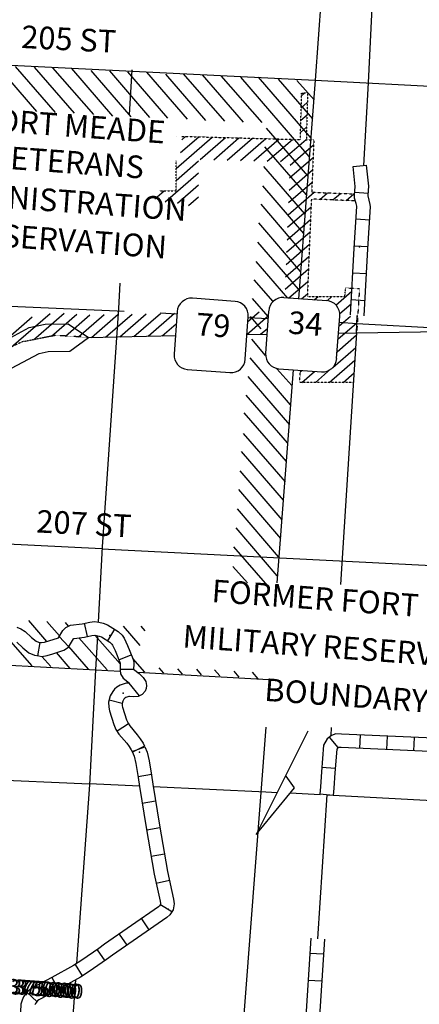
# Model space of a CAD drawing. Extents: x 318940 to 1299649, y 15948083 to 16429911.
# Drawn here: x 470768 to 479617, y 16151541 to 16173332 of the extents above; entities that cross this region are included whole.
import ezdxf
from ezdxf.enums import TextEntityAlignment as Align

# ---------------------------------------------------------------- set-up
doc = ezdxf.new("R2010")
doc.units = 0
doc.header["$MEASUREMENT"] = 0
doc.linetypes.add('DGN_STYLE_3', pattern=[0.0011, 0, -0.0011])
for name, color, linetype in [('L13', 7, 'CONTINUOUS'), ('L16', 7, 'CONTINUOUS'), ('L3', 7, 'CONTINUOUS'), ('L30', 7, 'CONTINUOUS'), ('L37', 7, 'CONTINUOUS'), ('L4', 7, 'CONTINUOUS'), ('L60', 7, 'CONTINUOUS'), ('L8', 7, 'CONTINUOUS')]:
    doc.layers.add(name, color=color, linetype=linetype)
doc.styles.add('STYLE-FONT000', font='font000.shx')
doc.styles.add('STYLE-FONT002', font='font002.shx')

msp = doc.modelspace()

# ---------------------------------------------------------------- linework, layer by layer
at = {"layer": 'L13', "color": 7, "linetype": 'CONTINUOUS'}
for p, q in [((467702, 16172465), (477309, 16171992)), ((475826, 16166741), (476268, 16166720)), ((477844, 16166639), (478237, 16166611)), ((478237, 16166608), (481397, 16166440)), ((477666, 16157670), (477655, 16157488)), ((477570, 16156177), (477365, 16152993))]:
    msp.add_line(p, q, dxfattribs=at)
at = {"layer": 'L13', "color": 7, "linetype": 'CONTINUOUS', "flags": 128}
for points in [[(478755, 16177451), (478741, 16177236), (478484, 16171932), (478378, 16170107)], [(473250, 16172225), (473195, 16171225)], [(477309, 16171992), (483529, 16171670)], [(472985, 16167499), (472953, 16166940), (472591, 16161669), (472504, 16160002)], [(467143, 16167149), (467669, 16167120), (472925, 16166892), (473083, 16166884)], [(473876, 16166843), (474250, 16166823)], [(478229, 16166402), (477870, 16160834)], [(470348, 16161739), (472589, 16161628)], [(472588, 16161619), (480479, 16161224)], [(472488, 16159699), (472449, 16158944)], [(472448, 16158942), (472312, 16156400), (472027, 16152443)], [(467601, 16156627), (472314, 16156424)], [(472314, 16156429), (473418, 16156377)], [(473725, 16156362), (476217, 16156244), (476468, 16156232)], [(476757, 16156218), (477420, 16156186)], [(477570, 16156177), (482649, 16155906)], [(472001, 16152081), (471930, 16151087)]]:
    msp.add_lwpolyline(points, dxfattribs=at)
at = {"layer": 'L16', "color": 7, "linetype": 'DGN_STYLE_3'}
for p, q in [((476983, 16170679), (477011, 16171707)), ((477011, 16171707), (477143, 16171714)), ((477143, 16171714), (477115, 16170675)), ((474361, 16170751), (476983, 16170679)), ((477281, 16170670), (477233, 16169515)), ((474230, 16169547), (474230, 16170212)), ((473864, 16169547), (474230, 16169547)), ((478201, 16169322), (477227, 16169363)), ((477233, 16169515), (478182, 16169476)), ((477967, 16167207), (477989, 16167397)), ((477989, 16167397), (478291, 16167381)), ((477137, 16167207), (477967, 16167207)), ((478291, 16167381), (478229, 16166402)), ((476969, 16165306), (476982, 16165571)), ((478158, 16165304), (476969, 16165306))]:
    msp.add_line(p, q, dxfattribs=at)
at = {"layer": 'L16', "color": 7, "linetype": 'CONTINUOUS'}
for p, q in [((477009, 16171651), (477078, 16171710)), ((477002, 16171380), (477137, 16171497)), ((476994, 16171109), (477130, 16171226)), ((476987, 16170838), (477122, 16170955)), ((474230, 16170038), (475032, 16170733)), ((474331, 16170390), (474736, 16170741)), ((474355, 16170676), (474440, 16170749)), ((474768, 16170240), (475328, 16170725)), ((475064, 16170232), (475624, 16170716)), ((475360, 16170224), (475920, 16170708)), ((475656, 16170215), (476216, 16170700)), ((475953, 16170207), (476512, 16170692)), ((476249, 16170199), (476808, 16170684)), ((476545, 16170191), (477115, 16170684)), ((476758, 16170111), (477277, 16170560)), ((476746, 16169836), (477265, 16170286)), ((474230, 16169774), (474730, 16170207)), ((476735, 16169562), (477254, 16170011)), ((473992, 16169303), (474730, 16169942)), ((474263, 16169273), (474730, 16169677)), ((476723, 16169287), (477243, 16169737)), ((473761, 16169368), (473968, 16169547)), ((474509, 16169222), (474730, 16169413)), ((476712, 16169013), (477290, 16169513)), ((477413, 16169355), (477581, 16169501)), ((477704, 16169343), (477873, 16169489)), ((477996, 16169331), (478164, 16169477)), ((476701, 16168738), (477220, 16169188)), ((476689, 16168464), (477208, 16168913)), ((476678, 16168190), (477197, 16168639)), ((476666, 16167915), (477185, 16168365)), ((476655, 16167641), (477174, 16168090)), ((476643, 16167366), (477163, 16167816)), ((476724, 16167171), (477151, 16167541)), ((477006, 16167151), (477140, 16167267)), ((477288, 16167131), (477377, 16167207)), ((477573, 16167113), (477682, 16167207)), ((477769, 16167018), (478124, 16167325)), ((477855, 16166828), (478108, 16167047)), ((469876, 16165740), (471046, 16166753)), ((470580, 16166085), (471440, 16166830)), ((471076, 16166250), (471751, 16166834)), ((471470, 16166326), (472037, 16166817)), ((471781, 16166331), (472324, 16166801)), ((472067, 16166314), (472636, 16166807)), ((472358, 16166302), (472948, 16166812)), ((472670, 16166307), (473260, 16166818)), ((472985, 16166315), (473572, 16166824)), ((473298, 16166322), (473884, 16166829)), ((473611, 16166328), (474197, 16166835)), ((475795, 16166367), (476273, 16166781)), ((475820, 16166653), (476069, 16166869)), ((477838, 16166548), (478093, 16166769)), ((473925, 16166335), (474235, 16166603)), ((477817, 16166266), (478224, 16166618)), ((476103, 16166369), (476252, 16166498)), ((477797, 16165984), (478226, 16166355)), ((477703, 16165638), (478208, 16166075)), ((477624, 16165305), (478190, 16165795)), ((476981, 16165542), (477012, 16165569)), ((477014, 16165306), (477294, 16165549)), ((477319, 16165306), (477654, 16165596)), ((477928, 16165304), (478172, 16165515))]:
    msp.add_line(p, q, dxfattribs=at)
at = {"layer": 'L16', "color": 7, "linetype": 'DGN_STYLE_3', "flags": 128}
for points in [[(474230, 16170755), (474230, 16170755)], [(477115, 16170675), (477281, 16170670), (477281, 16170670)], [(477227, 16169363), (477137, 16167207)], [(472295, 16166300), (471565, 16166345), (470811, 16166198), (469395, 16165504), (469001, 16165433), (468584, 16165440), (467742, 16165469), (467582, 16165509), (467290, 16165684), (467054, 16165931), (466665, 16166165)]]:
    msp.add_lwpolyline(points, dxfattribs=at)
at = {"layer": 'L3', "color": 7, "linetype": 'CONTINUOUS'}
for p, q in [((477568, 16167111), (476619, 16167179)), ((475542, 16167097), (474593, 16167166)), ((474254, 16166872), (474186, 16165931)), ((475760, 16165818), (475827, 16166759)), ((476280, 16166885), (476212, 16165944)), ((477786, 16165831), (477854, 16166772)), ((474480, 16165592), (475429, 16165524)), ((476506, 16165605), (477455, 16165537))]:
    msp.add_line(p, q, dxfattribs=at)
at = {"layer": 'L3', "color": 2, "linetype": 'CONTINUOUS'}
for p, q in [((471843, 16166604), (472295, 16166300)), ((471878, 16166000), (472295, 16166300)), ((472295, 16166300), (474216, 16166341)), ((475808, 16166367), (476235, 16166370)), ((477835, 16166397), (478229, 16166402)), ((478229, 16166402), (480474, 16166433))]:
    msp.add_line(p, q, dxfattribs=at)
at = {"layer": 'L3', "color": 2, "linetype": 'CONTINUOUS', "flags": 128}
for points in [[(470079, 16166036), (470977, 16166518), (471335, 16166595), (471843, 16166604)], [(470351, 16165494), (471196, 16165942), (471400, 16165991), (471878, 16166000)]]:
    msp.add_lwpolyline(points, dxfattribs=at)
at = {"layer": 'L3', "color": 7, "linetype": 'CONTINUOUS'}
for centre, start, end in [((474571, 16166853), 85.8699, 176.2316), ((476597, 16166867), 85.8699, 176.2317), ((475515, 16166781), 356.2945, 85.9014), ((477541, 16166799), 355.5374, 85.8694), ((474503, 16165909), 176.231, 265.8988), ((476529, 16165922), 176.231, 265.8987), ((475447, 16165837), 265.8672, 356.295), ((477473, 16165855), 265.8993, 355.538)]:
    msp.add_arc(centre, 316, start, end, dxfattribs=at)
at = {"layer": 'L37', "color": 7, "linetype": 'CONTINUOUS'}
for p, q in [((477866, 16179451), (477309, 16171992)), ((471149, 16171297), (470268, 16172314)), ((471558, 16171276), (470677, 16172293)), ((471984, 16171262), (471095, 16172280)), ((472408, 16171231), (471504, 16172267)), ((472833, 16171201), (471921, 16172254)), ((473233, 16171180), (472353, 16172206)), ((473651, 16171167), (472763, 16172202)), ((474052, 16171155), (473163, 16172181)), ((474485, 16171132), (473580, 16172168)), ((474893, 16171103), (474004, 16172129)), ((475311, 16171089), (474398, 16172134)), ((475727, 16171068), (474815, 16172113)), ((476137, 16171055), (475232, 16172091)), ((477179, 16170302), (475665, 16172060)), ((477225, 16170709), (476058, 16172057)), ((477256, 16171142), (476499, 16172016)), ((477286, 16171558), (476907, 16171987)), ((477309, 16171992), (476944, 16167156)), ((477148, 16169877), (476236, 16170931)), ((477118, 16169453), (476198, 16170515)), ((477079, 16169037), (476175, 16170081)), ((477057, 16168604), (476153, 16169656)), ((477019, 16168196), (476115, 16169249)), ((476988, 16167763), (476060, 16168834)), ((476942, 16167365), (476038, 16168409)), ((476702, 16167173), (476008, 16167984)), ((476380, 16167094), (475962, 16167578)), ((476271, 16166760), (475923, 16167162)), ((476118, 16166487), (475878, 16166764)), ((476209, 16165902), (475909, 16166259)), ((476767, 16164808), (475871, 16165852)), ((476752, 16164366), (475824, 16165437)), ((476797, 16165233), (476463, 16165608)), ((476698, 16163968), (475786, 16165021)), ((476676, 16163551), (475741, 16164631)), ((476652, 16163101), (475725, 16164172)), ((476607, 16162702), (475680, 16163773)), ((476583, 16162260), (475649, 16163349)), ((476554, 16161852), (475619, 16162932)), ((476500, 16161446), (475588, 16162508)), ((476469, 16161022), (475558, 16162083)), ((476260, 16160803), (475511, 16161668)), ((475811, 16160866), (475489, 16161234)), ((471372, 16159568), (470969, 16160034)), ((471649, 16159694), (471367, 16160014)), ((471852, 16159911), (471780, 16159993)), ((473435, 16159482), (473067, 16159911)), ((473544, 16159809), (473460, 16159908)), ((471045, 16159035), (470517, 16159629)), ((472704, 16158941), (472080, 16159651)), ((472991, 16159080), (472434, 16159710)), ((471886, 16158975), (471584, 16159324)), ((472295, 16158962), (471856, 16159460)), ((465818, 16159306), (472448, 16158942)), ((471454, 16159014), (471257, 16159242)), ((473537, 16158889), (473274, 16159194)), ((472448, 16158944), (472993, 16158914)), ((473375, 16158893), (476288, 16158733)), ((473962, 16158867), (473858, 16158988)), ((474371, 16158846), (474267, 16158968)), ((474797, 16158832), (474689, 16158956)), ((475197, 16158812), (475083, 16158944)), ((475630, 16158781), (475516, 16158913)), ((476050, 16158746), (475921, 16158895))]:
    msp.add_line(p, q, dxfattribs=at)
at = {"layer": 'L37', "color": 7, "linetype": 'CONTINUOUS', "flags": 128}
for points in [[(476823, 16165582), (476462, 16160870)], [(476218, 16157677), (475533, 16148711), (471119, 16148778)], [(477147, 16157588), (476003, 16155303), (476853, 16156334), (476666, 16156592)]]:
    msp.add_lwpolyline(points, dxfattribs=at)
at = {"layer": 'L4', "color": 2, "linetype": 'CONTINUOUS'}
msp.add_line((478229, 16166402), (478244, 16166789), dxfattribs=at)
at = {"layer": 'L8', "color": 1, "linetype": 'CONTINUOUS'}
for p, q in [((478153, 16170084), (478449, 16170113)), ((478186, 16169516), (478484, 16169493)), ((478216, 16168924), (478514, 16168906)), ((478180, 16168329), (478478, 16168311)), ((478147, 16167732), (478445, 16167716)), ((478114, 16167137), (478412, 16167120)), ((472269, 16159683), (472203, 16159973)), ((472718, 16159587), (472874, 16159841)), ((471214, 16159549), (471165, 16159255)), ((471645, 16159678), (471851, 16159462)), ((472964, 16159162), (473240, 16159275)), ((473289, 16158949), (472991, 16158952)), ((473418, 16158368), (473191, 16158652)), ((473039, 16158202), (472749, 16158271)), ((473176, 16157750), (472925, 16157589)), ((477817, 16157227), (477627, 16157457)), ((478303, 16157204), (478316, 16157502)), ((478899, 16157177), (478912, 16157475)), ((479495, 16157151), (479509, 16157449)), ((473261, 16157134), (473539, 16157243)), ((473534, 16157255), (473267, 16157122)), ((477757, 16156761), (477460, 16156785)), ((473390, 16156583), (473684, 16156635)), ((477709, 16156164), (477412, 16156192)), ((473482, 16155996), (473776, 16156044)), ((473580, 16155406), (473874, 16155457)), ((473681, 16154818), (473975, 16154869)), ((473792, 16154225), (474084, 16154289)), ((473887, 16153753), (474140, 16153595)), ((473462, 16153433), (473631, 16153188)), ((472971, 16153094), (473141, 16152848)), ((477215, 16153003), (476895, 16148030)), ((477515, 16152983), (477214, 16148313)), ((472483, 16152750), (472653, 16152505)), ((477191, 16152674), (477489, 16152655)), ((471994, 16152422), (472152, 16152168)), ((471480, 16152132), (471626, 16151872)), ((477157, 16152077), (477454, 16152058)), ((470930, 16151806), (471148, 16151603))]:
    msp.add_line(p, q, dxfattribs=at)
at = {"layer": 'L8', "color": 1, "linetype": 'CONTINUOUS', "flags": 128}
for points in [[(478095, 16166798), (478176, 16168277), (478232, 16169196), (478232, 16169204), (478217, 16169263), (478185, 16169380), (478180, 16169446), (478195, 16169644), (478152, 16170084)], [(478394, 16166781), (478475, 16168260), (478533, 16169192), (478531, 16169245), (478508, 16169338), (478482, 16169433), (478481, 16169446), (478496, 16169647), (478450, 16170114)], [(471624, 16159655), (471723, 16159814), (471791, 16159883), (471892, 16159930), (472153, 16159963), (472320, 16160001), (472423, 16160010), (472520, 16159999), (472617, 16159978), (472711, 16159942), (472949, 16159795), (473035, 16159709), (473085, 16159643), (473155, 16159485), (473274, 16159194), (473297, 16159119), (473299, 16159040)], [(470704, 16159891), (470797, 16159851), (470888, 16159789), (471033, 16159656), (471131, 16159579), (471184, 16159555), (471229, 16159547), (471251, 16159545), (471315, 16159555), (471415, 16159583), (471624, 16159655)], [(470702, 16159553), (470838, 16159428), (470974, 16159320), (471098, 16159265), (471189, 16159250), (471260, 16159242), (471380, 16159262), (471503, 16159296), (471743, 16159378), (471847, 16159445)], [(471847, 16159445), (471961, 16159628), (471967, 16159634), (471976, 16159638), (472205, 16159667), (472367, 16159704), (472419, 16159709), (472471, 16159703), (472531, 16159690), (472577, 16159672), (472761, 16159559), (472808, 16159512), (472826, 16159488), (472879, 16159368), (472991, 16159092)], [(472991, 16159092), (472990, 16158938), (473003, 16158855), (473061, 16158760), (473197, 16158652), (473191, 16158652), (473124, 16158647), (472995, 16158604), (472919, 16158558), (472870, 16158514), (472828, 16158465), (472771, 16158365), (472738, 16158229), (472739, 16158114), (472758, 16158033), (472854, 16157736), (472900, 16157626), (472967, 16157522), (473138, 16157319), (473193, 16157247), (473240, 16157174), (473266, 16157122)], [(473299, 16159040), (473290, 16158985), (473290, 16158962), (473416, 16158861), (473505, 16158772), (473560, 16158683), (473578, 16158594), (473570, 16158530), (473545, 16158469), (473481, 16158397), (473392, 16158355), (473297, 16158348), (473196, 16158352), (473184, 16158351), (473122, 16158330), (473097, 16158315), (473085, 16158304), (473075, 16158292), (473052, 16158253), (473038, 16158195), (473039, 16158150), (473047, 16158114), (473136, 16157840), (473167, 16157766), (473209, 16157701), (473373, 16157506), (473439, 16157419), (473501, 16157323), (473535, 16157255)], [(482721, 16157198), (482591, 16157234), (482529, 16157260), (482412, 16157304), (482221, 16157327), (481810, 16157347), (477894, 16157522), (477768, 16157525), (477669, 16157493), (477577, 16157417), (477499, 16157277), (477451, 16156685), (477426, 16156352), (477411, 16156192)], [(473540, 16157243), (473588, 16157121), (473632, 16156932), (473689, 16156609), (473717, 16156410), (473866, 16155504), (474042, 16154482), (474176, 16153869), (474186, 16153762), (474166, 16153634), (474096, 16153523), (474029, 16153462), (472821, 16152626), (472692, 16152531), (472309, 16152265), (472115, 16152145), (471622, 16151869), (471234, 16151663), (471191, 16151638), (471161, 16151616), (471139, 16151592), (471120, 16151562), (471104, 16151527)], [(482704, 16156909), (482638, 16156910), (482494, 16156950), (482419, 16156981), (482341, 16157010), (482196, 16157027), (481796, 16157047), (477883, 16157222), (477814, 16157224), (477811, 16157221), (477792, 16157187), (477750, 16156662), (477725, 16156327), (477710, 16156164)], [(473261, 16157134), (473300, 16157032), (473338, 16156871), (473393, 16156563), (473420, 16156365), (473571, 16155454), (473748, 16154424), (473879, 16153824), (473884, 16153772), (473879, 16153741), (473864, 16153717), (473842, 16153697), (472646, 16152870), (472517, 16152775), (472144, 16152516), (471963, 16152403), (471478, 16152132), (471088, 16151925), (471027, 16151890), (470961, 16151841), (470901, 16151777), (470855, 16151705), (470822, 16151631), (470797, 16151548), (470775, 16151209)]]:
    msp.add_lwpolyline(points, dxfattribs=at)
at = {"layer": 'L8', "color": 1, "linetype": 'CONTINUOUS'}
for p in [(478290, 16168306), (472767, 16159706), (473061, 16158430), (473418, 16157124), (474055, 16153646)]:
    msp.add_point(p, dxfattribs=at)

# ---------------------------------------------------------------- texts
at = {"layer": 'L3', "color": 7, "linetype": 'CONTINUOUS', "style": 'STYLE-FONT002'}
for s, p in [('79', (475036, 16166322)), ('34', (477078, 16166359))]:
    msp.add_text(s, height=500.8, rotation=355.8842, dxfattribs=at).set_placement(p, align=Align.CENTER)
at = {"layer": 'L30', "color": 7, "linetype": 'CONTINUOUS', "style": 'STYLE-FONT002'}
for s, p in [('205 ST', (470792, 16172708)), ('207 ST', (471127, 16161985))]:
    msp.add_text(s, height=500, rotation=357, dxfattribs=at).set_placement(p)
at = {"layer": 'L37', "color": 7, "linetype": 'CONTINUOUS', "style": 'STYLE-FONT002'}
for s, height, rotation, p in [('FORT MEADE', 500.8, 355.8845, (471915, 16170739)), ('VETERANS', 500.8, 355.8845, (471828, 16169934)), ('ADMINISTRATION', 500.84, 355.8845, (471650, 16169076)), ('RESERVATION', 500.84, 355.8845, (471765, 16168206)), ('FORMER FORT MEADE', 500.84, 355.8846, (478492, 16160195)), ('MILITARY RESERVATION', 500.84, 355.8846, (478153, 16159168)), ('BOUNDARY', 500.8, 355.8845, (477981, 16158129))]:
    msp.add_text(s, height=height, rotation=rotation, dxfattribs=at).set_placement(p, align=Align.CENTER)
at = {"layer": 'L60', "color": 140, "linetype": 'CONTINUOUS', "style": 'STYLE-FONT000'}
for s, p in [('SE LONG= -103.500000 LAT=   44.375000', (463813, 16152266)), ('SW LONG= -103.500000 LAT=   44.375000', (463821, 16152265)), ('NE LONG= -103.500000 LAT=   44.375000', (463812, 16152249)), ('NW LONG= -103.500000 LAT=   44.375000', (463821, 16152257))]:
    msp.add_text(s, height=325.6, rotation=355.8838, dxfattribs=at).set_placement(p)
at = {"layer": 'L60', "color": 1, "linetype": 'CONTINUOUS', "style": 'STYLE-FONT000'}
for s, p in [('SE LONG= -103.500000 LAT=   44.375000', (463813, 16152266)), ('NE LONG= -103.500000 LAT=   44.375000', (463812, 16152249)), ('NW LONG= -103.500000 LAT=   44.375000', (463821, 16152257))]:
    msp.add_text(s, height=325.6, rotation=355.8838, dxfattribs=at).set_placement(p)
at = {"layer": 'L60', "color": 6, "linetype": 'CONTINUOUS', "style": 'STYLE-FONT000'}
msp.add_text('SW LONG= -103.500000 LAT=   44.375000', height=325.6, rotation=355.8838, dxfattribs=at).set_placement((463821, 16152265))

doc.saveas('drawing.dxf')
